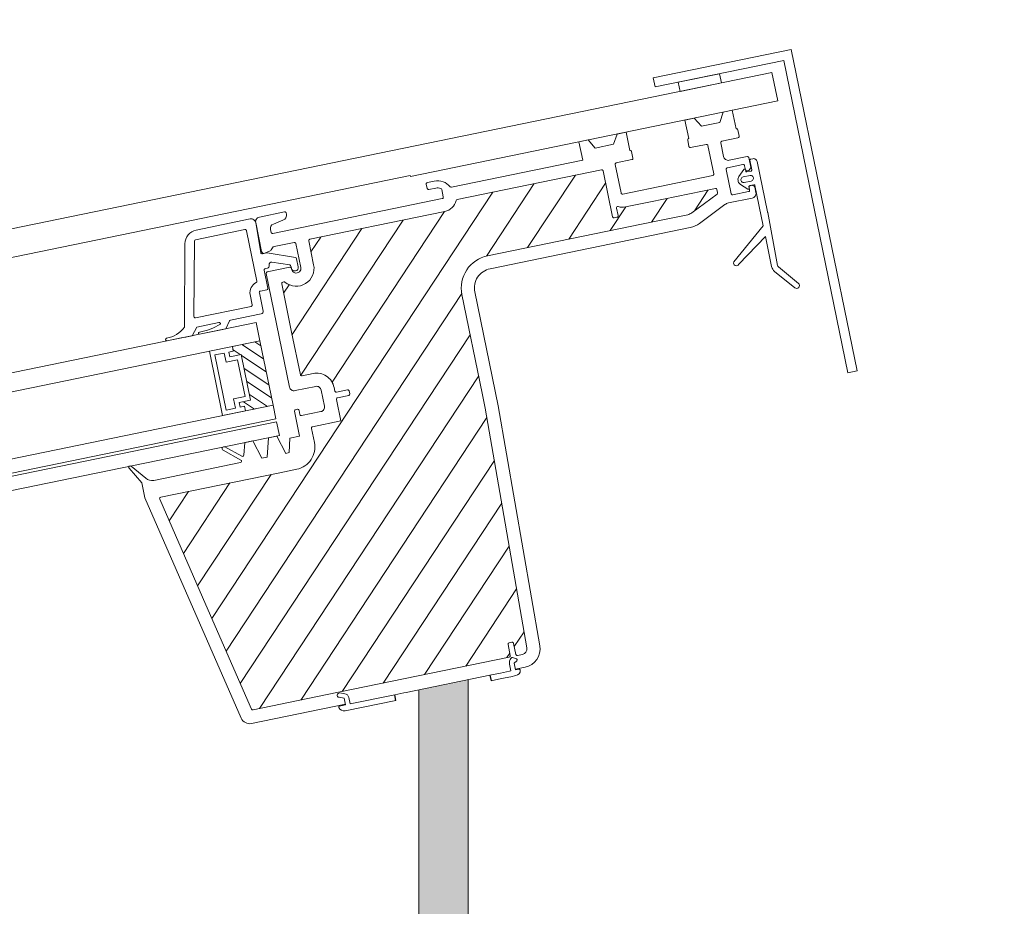
# Model space of a CAD drawing. Units: millimetres. Extents: x 2004 to 4152, y 3211 to 6086.
# Drawn here: x 3785 to 3879, y 5859 to 5944 of the extents above; entities that cross this region are included whole.
import ezdxf

# ---------------------------------------------------------------- set-up
doc = ezdxf.new("R2010")
doc.units = ezdxf.units.MM
doc.header["$LTSCALE"] = 30
doc.layers.get('Defpoints').update_dxf_attribs({"lineweight": 9})
doc.layers.add('FAKRO TEXT', color=80, linetype='Continuous', lineweight=9)
doc.layers.add('FAKRO WINDOW', color=7, linetype='Continuous', lineweight=20)
doc.styles.get("Standard").update_dxf_attribs({"font": 'ARIAL.TTF'})
doc.dimstyles.new('FAKRO', dxfattribs={"dimscale": 5, "dimtxt": 2, "dimasz": 1.5, "dimexe": 2, "dimexo": 2, "dimgap": 0.5, "dimtad": 1, "dimdec": 0, "dimrnd": 0.1, "dimzin": 1, "dimdsep": 46, "dimtxsty": 'Standard', "dimblk": 'OBLIQUE', "dimcen": 2, "dimclrd": 3, "dimclre": 3, "dimclrt": 3, "dimadec": 0, "dimazin": 0, "dimtfac": 1, "dimtdec": 0, "dimtix": 1, "dimtmove": 2, "dimatfit": 3, "dimldrblk": 'OBLIQUE', "dimfxl": 2, "dimfxlon": 1, "dimtolj": 1, "dimarcsym": 0})

# ---------------------------------------------------------------- blocks, each defined once
blk = doc.blocks.new('_Oblique')
at = {"color": 0, "linetype": 'ByBlock', "lineweight": -2}
blk.add_line((-0.5, -0.5), (0.5, 0.5), dxfattribs=at)
blk = doc.blocks.new('*D18')
at = {"layer": 'Defpoints', "color": 0, "transparency": 16777216}
for p in [(3833.398, 5882.345), (3921.059, 5882.345), (3836.344, 5815.686)]:
    blk.add_point(p, dxfattribs=at)
at = {"layer": 'FAKRO TEXT', "color": 3, "lineweight": -2, "transparency": 16777216}
for p, q in [((3911.059, 5882.345), (3931.059, 5882.345)), ((3921.059, 5815.686), (3921.059, 5882.345)), ((3911.059, 5815.686), (3931.059, 5815.686))]:
    blk.add_line(p, q, dxfattribs=at)
at = {"layer": 'FAKRO TEXT', "color": 3, "lineweight": -2, "transparency": 16777216, "xscale": 7.5, "yscale": 7.5, "zscale": 7.5}
for p, rotation in [((3921.059, 5882.345), 90), ((3921.059, 5815.686), 270)]:
    blk.add_blockref('_Oblique', p, dxfattribs=dict(at, rotation=rotation))
at = {"layer": 'FAKRO TEXT', "color": 3, "transparency": 16777216, "insert": (3908.341, 5939.853), "char_height": 20, "attachment_point": 5, "rotation": 90}
blk.add_mtext('\\A1;max 150', dxfattribs=at)

msp = doc.modelspace()

# ---------------------------------------------------------------- hatches: boundary and pattern name
h = msp.add_hatch(color=256)
h.dxf.hatch_style = 1
h.paths.add_polyline_path([(3827.945, 5881.109), (3823.22, 5880.138), (3823.22, 5818.612), (3827.945, 5818.612)])
at = {"layer": 'FAKRO WINDOW'}
h = msp.add_hatch(dxfattribs=at)
h.set_pattern_fill('ANSI31', color=256, scale=0.89951, angle=11.61995)
h.set_pattern_definition([(56.61995, (5166.1943, 3584.771), (-2.3848256, 1.5713118), [])])
edge = h.paths.add_edge_path()
edge.add_line((3815.739, 5905.986), (3815.313, 5908.056))
edge.add_arc((3815.445, 5908.084), 0.135, 101.61995, 191.61995, ccw=False)
edge.add_line((3815.418, 5908.216), (3816.475, 5908.433))
edge.add_arc((3816.448, 5908.565), 0.135, 281.61995, 371.61995)
edge.add_line((3816.58, 5908.592), (3816.526, 5908.857))
edge.add_arc((3816.393, 5908.83), 0.135, 11.61995, 101.61995)
edge.add_line((3816.366, 5908.962), (3815.309, 5908.744))
edge.add_arc((3815.282, 5908.877), 0.135, 191.61995, 281.61995, ccw=False)
edge.add_line((3815.15, 5908.849), (3815.077, 5909.201))
edge.add_arc((3813.403, 5908.857), 1.709, 11.61995, 101.61995)
edge.add_line((3813.059, 5910.531), (3812.002, 5910.313))
edge.add_arc((3811.975, 5910.445), 0.135, 191.61995, 281.61995, ccw=False)
edge.add_line((3811.842, 5910.418), (3811, 5914.516))
edge.add_line((3811, 5914.516), (3810.049, 5919.142))
edge.add_arc((3810.181, 5919.169), 0.135, 101.61995, 191.61995, ccw=False)
edge.add_line((3810.154, 5919.301), (3810.255, 5919.322))
edge.add_arc((3810.282, 5919.19), 0.135, 50.97665, 101.61995, ccw=False)
edge.add_arc((3811.443, 5920.622), 1.709, 230.97665, 371.61995)
edge.add_line((3813.117, 5920.967), (3812.646, 5923.257))
edge.add_arc((3812.778, 5923.284), 0.135, 101.61995, 191.61995, ccw=False)
edge.add_line((3812.751, 5923.417), (3824.293, 5925.79))
edge.add_line((3824.293, 5925.79), (3825.702, 5926.08))
edge.add_arc((3825.421, 5927.445), 1.394, 281.61995, 347.31078)
edge.add_arc((3826.913, 5927.109), 0.135, 101.61995, 167.31078, ccw=False)
edge.add_line((3826.886, 5927.242), (3840.721, 5930.087))
edge.add_arc((3840.748, 5929.954), 0.135, 11.61995, 101.61995, ccw=False)
edge.add_line((3840.88, 5929.982), (3841.786, 5925.578))
edge.add_arc((3841.918, 5925.605), 0.135, 191.61995, 281.61995)
edge.add_line((3841.945, 5925.473), (3842.209, 5925.527))
edge.add_arc((3842.182, 5925.659), 0.135, 281.61995, 371.61995)
edge.add_line((3842.314, 5925.686), (3842.169, 5926.39))
edge.add_arc((3842.302, 5926.417), 0.135, 73.54746, 191.61995, ccw=False)
edge.add_arc((3842.735, 5927.884), 1.394, 253.54746, 281.61995)
edge.add_line((3843.016, 5926.518), (3845.438, 5927.017))
edge.add_line((3845.438, 5927.017), (3851.65, 5928.294))
edge.add_arc((3851.677, 5928.162), 0.135, 11.61995, 101.61995, ccw=False)
edge.add_line((3851.809, 5928.189), (3851.87, 5927.893))
edge.add_arc((3851.738, 5927.865), 0.135, -53.38005, 11.61995, ccw=False)
edge.add_line((3851.819, 5927.757), (3849.387, 5925.95))
edge.add_arc((3848.796, 5926.744), 0.99, 281.61995, 306.61995, ccw=False)
edge.add_line((3848.996, 5925.775), (3845.828, 5925.123))
edge.add_line((3845.828, 5925.123), (3829.792, 5921.826))
edge.add_arc((3830.426, 5918.742), 3.148, 101.61995, 191.61995)
edge.add_line((3827.342, 5918.108), (3829.29, 5908.635))
edge.add_line((3829.29, 5908.635), (3829.581, 5907.223))
edge.add_arc((3829.448, 5907.196), 0.135, 9.82457, 11.61995, ccw=False)
edge.add_line((3829.581, 5907.219), (3833.568, 5884.199))
edge.add_arc((3833.036, 5884.107), 0.54, -78.38005, 9.82457, ccw=False)
edge.add_line((3833.145, 5883.578), (3832.671, 5883.481))
edge.add_arc((3832.643, 5883.613), 0.135, 191.61995, 281.61995, ccw=False)
edge.add_line((3832.511, 5883.586), (3832.294, 5884.643))
edge.add_arc((3832.162, 5884.616), 0.135, 11.61995, 101.61995)
edge.add_line((3832.135, 5884.748), (3831.87, 5884.693))
edge.add_arc((3831.897, 5884.561), 0.135, 101.61995, 191.61995)
edge.add_line((3831.765, 5884.534), (3831.983, 5883.477))
edge.add_arc((3831.851, 5883.45), 0.135, -78.38005, 11.61995, ccw=False)
edge.add_line((3831.878, 5883.318), (3814.257, 5879.694))
edge.add_line((3814.257, 5879.694), (3807.301, 5878.264))
edge.add_arc((3807.274, 5878.396), 0.135, 203.61995, 281.61995, ccw=False)
edge.add_line((3807.15, 5878.342), (3802.784, 5888.326))
edge.add_line((3802.784, 5888.326), (3798.345, 5898.478))
edge.add_arc((3798.468, 5898.532), 0.135, 101.61995, 203.61995, ccw=False)
edge.add_line((3798.441, 5898.664), (3809.873, 5901.015))
edge.add_line((3809.873, 5901.015), (3811.503, 5901.35))
edge.add_arc((3811.068, 5903.464), 2.159, 281.61995, 371.61995)
edge.add_line((3813.183, 5903.899), (3812.902, 5905.265))
edge.add_arc((3813.034, 5905.292), 0.135, 101.61995, 191.61995, ccw=False)
edge.add_line((3813.007, 5905.424), (3815.739, 5905.986))
at = {"layer": 'FAKRO WINDOW', "linetype": 'Continuous'}
h = msp.add_hatch(dxfattribs=at)
h.set_pattern_fill('LINE', scale=0.28331, angle=146.61995, style=0)
h.set_pattern_definition([(146.61995, (3501.7255, 5716.4534), (-0.4949013, -0.7511262), [])])
h.paths.add_polyline_path([(3807.961, 5913.661), (3809.23, 5907.494), (3806.586, 5906.95), (3806.496, 5907.391), (3806.055, 5907.3), (3805.965, 5907.741), (3807.066, 5907.967), (3806.16, 5912.373), (3805.059, 5912.146), (3804.968, 5912.587), (3805.409, 5912.677), (3805.318, 5913.118)])

# ---------------------------------------------------------------- linework, layer by layer
for p, q in [((3830.033, 5881.583), (3830.142, 5881.055)), ((3820.999, 5879.174), (3820.89, 5879.703))]:
    msp.add_line(p, q)
at = {"layer": 'FAKRO WINDOW', "color": 7, "linetype": 'Continuous'}
for p, q in [((3832.089, 5883.266), (3832.039, 5883.204)), ((3832.57, 5883.169), (3832.188, 5883.296)), ((3832.347, 5882.744), (3832.61, 5882.977)), ((3832.482, 5882.087), (3832.347, 5882.744)), ((3831.909, 5881.969), (3831.028, 5881.788)), ((3831.907, 5882.649), (3832.041, 5881.996)), ((3832.041, 5881.996), (3831.909, 5881.969)), ((3832.835, 5882.16), (3832.482, 5882.087)), ((3830.033, 5881.583), (3821.992, 5879.93)), ((3827.945, 5881.109), (3827.945, 5818.612)), ((3831.028, 5881.788), (3830.033, 5881.583)), ((3831.136, 5881.259), (3830.142, 5881.055)), ((3832.018, 5881.44), (3831.136, 5881.259)), ((3832.018, 5881.44), (3832.512, 5881.542)), ((3821.992, 5879.93), (3821.771, 5879.885)), ((3823.22, 5818.612), (3823.22, 5880.138)), ((3815.554, 5879.464), (3816.038, 5879.393)), ((3816.111, 5879.806), (3815.615, 5879.879)), ((3816.038, 5879.393), (3816.173, 5878.733)), ((3816.141, 5878.175), (3820.999, 5879.174)), ((3816.614, 5878.824), (3816.485, 5879.452)), ((3820.89, 5879.703), (3816.614, 5878.824)), ((3821.771, 5879.885), (3820.89, 5879.703)), ((3816.173, 5878.733), (3815.6, 5878.616))]:
    msp.add_line(p, q, dxfattribs=at)
for points in [[(3858.216, 5940.571), (3845.881, 5938.035), (3845.7, 5938.916), (3858.916, 5941.634), (3865.258, 5910.796), (3864.376, 5910.615), (3858.217, 5940.571, 0.414214)], [(3815.739, 5905.986), (3815.313, 5908.056, -0.414214), (3815.418, 5908.216), (3816.475, 5908.433, 0.414214), (3816.58, 5908.592), (3816.526, 5908.857, 0.414214), (3816.366, 5908.962), (3815.309, 5908.744, -0.414214), (3815.15, 5908.849), (3815.077, 5909.201, 0.414214), (3813.059, 5910.531), (3812.002, 5910.313, -0.414214), (3811.842, 5910.418), (3811, 5914.516), (3810.049, 5919.142, -0.414214), (3810.154, 5919.301), (3810.255, 5919.322, -0.224641), (3810.367, 5919.295, 0.704399), (3813.117, 5920.967), (3812.646, 5923.257, -0.414214), (3812.751, 5923.417), (3824.293, 5925.79), (3825.702, 5926.08, 0.294747), (3826.781, 5927.139, -0.294747), (3826.886, 5927.242), (3840.721, 5930.087, -0.414214), (3840.88, 5929.982), (3841.786, 5925.578, 0.414214), (3841.945, 5925.473), (3842.209, 5925.527, 0.414214), (3842.314, 5925.686), (3842.169, 5926.39, -0.56619), (3842.34, 5926.547, 0.123106), (3843.016, 5926.518), (3845.438, 5927.017), (3851.65, 5928.294, -0.414214), (3851.809, 5928.189), (3851.87, 5927.893, -0.291473), (3851.819, 5927.757), (3849.387, 5925.95, -0.109518), (3848.996, 5925.775), (3845.828, 5925.123), (3829.792, 5921.826, 0.414214), (3827.342, 5918.108), (3829.29, 5908.635), (3829.581, 5907.223, -0.007834), (3829.581, 5907.219), (3833.568, 5884.199, -0.405065), (3833.145, 5883.578), (3832.671, 5883.481, -0.414214), (3832.511, 5883.586), (3832.294, 5884.643, 0.414214), (3832.135, 5884.748), (3831.87, 5884.693, 0.414214), (3831.765, 5884.534), (3831.983, 5883.477, -0.414214), (3831.878, 5883.318), (3814.257, 5879.694), (3807.301, 5878.264, -0.354119), (3807.15, 5878.342), (3802.784, 5888.326), (3798.345, 5898.478, -0.476976), (3798.441, 5898.664), (3809.873, 5901.015), (3811.503, 5901.35, 0.414214), (3813.183, 5903.899), (3812.902, 5905.265, -0.414214), (3813.007, 5905.424)], [(3854.318, 5929.393, 1), (3854.426, 5928.864), (3855.087, 5929, 1), (3854.978, 5929.529)], [(3807.905, 5918.288, -0.414214), (3808.01, 5918.447), (3808.627, 5918.574, 0.414214), (3808.732, 5918.733), (3808.379, 5920.451, -0.414214), (3808.484, 5920.611), (3808.682, 5920.651, 0.414214), (3808.857, 5920.917), (3808.847, 5920.965, -0.526125), (3809.104, 5921.232), (3810.828, 5920.947, -0.310508), (3810.939, 5920.841), (3810.98, 5920.642, 1), (3811.64, 5920.778), (3811.482, 5921.55, 0.310508), (3811.371, 5921.656), (3808.652, 5922.105, 0.091887), (3808.603, 5922.104), (3808.194, 5922.02, -0.425597), (3808.033, 5922.13), (3807.559, 5924.994, 0.425597), (3807.025, 5925.361), (3801.85, 5924.297, 0.354119), (3800.772, 5922.985), (3800.719, 5914.995, -0.19884), (3799.006, 5913.928, 0.921802), (3799.052, 5913.666, -0.000068), (3801.455, 5914.16), (3801.902, 5914.987), (3804.007, 5915.42, -0.547079), (3804.166, 5915.257, -0.077956), (3802.15, 5914.499, 1.049837), (3802.177, 5914.309, -0.000001), (3804.706, 5914.829), (3805.045, 5915.576, -0.240079), (3805.141, 5915.653), (3808.093, 5916.26, 0.414214), (3808.268, 5916.525)], [(3801.674, 5923.234), (3801.626, 5916.015, 0.476976), (3801.788, 5915.882), (3807.118, 5916.978, 0.414214), (3807.223, 5917.137), (3807.024, 5918.106, -0.34754), (3807.601, 5919.253, 0.34754), (3807.676, 5919.402), (3806.682, 5924.235, 0.414214), (3806.523, 5924.34), (3801.781, 5923.365, 0.354119)]]:
    msp.add_lwpolyline(points, format="xyb", close=True, dxfattribs=at)
for points in [[(3688.845, 5902.07), (3822.377, 5929.528), (3822.395, 5929.44), (3857.638, 5936.687), (3857.076, 5939.419), (3688.301, 5904.713)], [(3691.39, 5889.691), (3807.961, 5913.661), (3807.599, 5915.424), (3691.028, 5891.453)], [(3692.93, 5882.201), (3809.501, 5906.172), (3809.23, 5907.494), (3692.659, 5883.523)], [(3693.257, 5880.615), (3809.828, 5904.586), (3809.556, 5905.908), (3692.985, 5881.937)]]:
    msp.add_lwpolyline(points, dxfattribs=at)
for points in [[(3852.049, 5939.303), (3852.23, 5938.422), (3848.265, 5937.607), (3848.084, 5938.488)], [(3804.968, 5912.587), (3805.059, 5912.146), (3806.16, 5912.373), (3807.066, 5907.967), (3805.965, 5907.741), (3806.055, 5907.3), (3806.496, 5907.391), (3806.586, 5906.95), (3804.384, 5906.497), (3803.116, 5912.665), (3805.318, 5913.118), (3805.409, 5912.677)], [(3805.318, 5913.118), (3805.409, 5912.677), (3804.968, 5912.587), (3805.059, 5912.146), (3806.16, 5912.373), (3807.066, 5907.967), (3805.965, 5907.741), (3806.055, 5907.3), (3806.496, 5907.391), (3806.586, 5906.95), (3809.23, 5907.494), (3807.961, 5913.661)], [(3803.647, 5912.315), (3804.734, 5907.029), (3805.615, 5907.21), (3805.434, 5908.091), (3806.535, 5908.317), (3805.81, 5911.842), (3804.709, 5911.615), (3804.528, 5912.496)]]:
    msp.add_lwpolyline(points, close=True, dxfattribs=at)
for points in [[(3816.16, 5878.8), (3807.162, 5876.95, -0.354119), (3806.157, 5877.47), (3796.916, 5898.603), (3796.621, 5900.034), (3795.403, 5901.446, -0.94576), (3795.595, 5901.636), (3797.001, 5900.486, 0.238293), (3797.784, 5900.273), (3806.101, 5901.984, 0.698863), (3806.139, 5902.234), (3804.421, 5903.176, -1), (3804.593, 5903.492), (3806.222, 5902.598, 0.547283), (3806.422, 5902.708), (3806.501, 5903.902), (3807.294, 5904.065), (3808.141, 5902.403), (3808.669, 5902.512), (3808.792, 5904.373), (3809.585, 5904.537), (3810.433, 5902.874), (3810.761, 5902.942), (3810.843, 5904.336), (3811.768, 5904.526), (3811.279, 5906.906, -0.414214), (3811.384, 5907.065), (3811.56, 5907.101, -0.414214), (3811.72, 5906.996), (3811.801, 5906.6, 0.414214), (3811.961, 5906.495), (3813.811, 5906.875, 0.414214), (3814.161, 5907.406), (3813.844, 5908.947, 0.414214), (3813.313, 5909.297), (3811.33, 5908.889, -0.414214), (3810.799, 5909.239), (3808.561, 5920.122, -0.414214), (3808.666, 5920.281), (3810.825, 5920.725, -0.414214), (3810.984, 5920.62), (3811.003, 5920.532, 1), (3811.884, 5920.713), (3811.413, 5923.004, 0.414214), (3811.253, 5923.109), (3809.315, 5922.71, 0.203907), (3809.17, 5922.61), (3809.039, 5922.402, -0.140986), (3808.946, 5922.319), (3808.444, 5922.079, -0.487733), (3808.127, 5922.236), (3807.556, 5925.011, -0.414214), (3807.906, 5925.543), (3810.329, 5926.041, -0.414214), (3810.488, 5925.936), (3810.505, 5925.853, -0.36397), (3810.175, 5925.243), (3809.249, 5924.875, 0.36397), (3808.974, 5924.367), (3809.034, 5924.076, 0.414214), (3809.193, 5923.971), (3825.448, 5927.313, 0.414214), (3825.553, 5927.473), (3825.405, 5928.196, 0.258777), (3825.319, 5928.295, 0.140388), (3824.825, 5928.333), (3824.165, 5928.197, -0.414214), (3824.005, 5928.302), (3823.924, 5928.699, -0.414214), (3824.029, 5928.858), (3824.69, 5928.994, -0.276039), (3826.214, 5928.462, 0.276039), (3826.345, 5928.416), (3838.925, 5931.003), (3838.563, 5932.765), (3839.442, 5932.946), (3840.132, 5932.169), (3841.892, 5932.531), (3842.219, 5933.517), (3843.1, 5933.698), (3843.463, 5931.936, -0.414214), (3843.622, 5931.831), (3843.749, 5931.214, -0.414214), (3843.644, 5931.055), (3842.146, 5930.747, 0.414214), (3842.041, 5930.587), (3842.603, 5927.857, 0.414214), (3842.762, 5927.752), (3851.396, 5929.527, 0.414214), (3851.501, 5929.687), (3850.94, 5932.417, 0.414214), (3850.781, 5932.522), (3849.283, 5932.214, -0.414214), (3849.123, 5932.319), (3848.997, 5932.936, -0.414214), (3849.102, 5933.095), (3848.739, 5934.858), (3849.62, 5935.039), (3850.31, 5934.262), (3852.068, 5934.624), (3852.396, 5935.609), (3853.277, 5935.791), (3853.639, 5934.028, -0.414214), (3853.798, 5933.924), (3853.925, 5933.307, -0.414214), (3853.82, 5933.147), (3852.278, 5932.83, 0.414214), (3852.173, 5932.671), (3852.445, 5931.349, 0.414214), (3852.976, 5930.999), (3854.694, 5931.353, -0.414214), (3854.853, 5931.248), (3855.041, 5930.333, -0.198912), (3855.022, 5930.232), (3854.909, 5930.06, -0.198912), (3854.823, 5930.002), (3854.702, 5929.977, -0.414214), (3854.542, 5930.082), (3854.461, 5930.478, 0.414214), (3854.302, 5930.583), (3852.804, 5930.275, 0.414214), (3852.699, 5930.116), (3853.179, 5927.781, 0.414214), (3853.338, 5927.676), (3854.836, 5927.984, 0.414214), (3854.941, 5928.144), (3854.887, 5928.408, -0.414214), (3854.992, 5928.567), (3855.159, 5928.602, -0.198912), (3855.26, 5928.582)], [(3853.909, 5921.03), (3856.458, 5923.675), (3857.051, 5920.79, 0.174078), (3857.336, 5920.323), (3859.276, 5918.758, 0.9912), (3859.619, 5919.175), (3857.699, 5920.78, -0.17402), (3857.622, 5920.911), (3856.671, 5925.982, 0.004363), (3856.656, 5926.059), (3855.668, 5930.864, 0.414214), (3855.243, 5931.144), (3855.023, 5931.099, 0.414214), (3854.953, 5930.993), (3855.143, 5930.068, -0.414214), (3855.073, 5929.961), (3854.675, 5929.88, -0.414214), (3854.569, 5929.95), (3854.542, 5930.082, 0.658753), (3854.38, 5930.115), (3853.902, 5929.43)], [(3853.902, 5929.43, 0.205725), (3853.831, 5929.082), (3853.856, 5928.958, 0.205725), (3854.059, 5928.667), (3854.769, 5928.225, 0.658753), (3854.904, 5928.32), (3854.877, 5928.453, -0.414214), (3854.946, 5928.558), (3855.345, 5928.64, -0.414214), (3855.451, 5928.57), (3856.248, 5924.693), (3853.41, 5921.241, 0.994641), (3853.909, 5921.03)], [(3852.563, 5926.742, -0.109518), (3852.919, 5926.901), (3855.192, 5927.368, 0.414214), (3855.542, 5927.9), (3855.435, 5928.42, 0.198912), (3855.377, 5928.505), (3855.26, 5928.582)], [(3852.563, 5926.742), (3850.138, 5924.939, -0.109518), (3849.249, 5924.541), (3830.045, 5920.592, 0.414214), (3828.576, 5918.362), (3830.82, 5907.449), (3834.809, 5884.414, -0.405065), (3833.398, 5882.345), (3832.469, 5882.153)]]:
    msp.add_lwpolyline(points, format="xyb", dxfattribs=at)
for centre, radius, start, end in [((3832.568, 5882.785), 0.675, 141.61994, 191.61994), ((3832.159, 5883.21), 0.09, 71.61994, 141.61994), ((3832.534, 5883.061), 0.113, 311.61994, 71.61994), ((3832.403, 5882.071), 0.54, 281.61994, 0.08425), ((3832.853, 5882.071), 0.09, 0.08425, 101.61994), ((3815.585, 5879.671), 0.21, 81.61994, 261.61994), ((3816.046, 5879.362), 0.449, 11.61994, 81.61994), ((3815.619, 5878.527), 0.09, 101.61994, 203.15685), ((3816.032, 5878.704), 0.54, 203.15685, 281.61994)]:
    msp.add_arc(centre, radius, start, end, dxfattribs=at)

# ---------------------------------------------------------------- dimensions: what is measured, and where the dimension line sits
at = {"layer": 'FAKRO TEXT'}
dim = msp.add_linear_dim(base=(3921.059, 5882.345), p1=(3836.344, 5815.686), p2=(3833.398, 5882.345), angle=90, text='max 150', dimstyle='FAKRO', override={"dimtxt": 4, "dimexo": 0}, dxfattribs=at)
dim.commit()
dim.dimension.update_dxf_attribs({"geometry": '*D18', "text_midpoint": (3908.341, 5939.853), "dimtype": 160})

doc.saveas('drawing.dxf')
